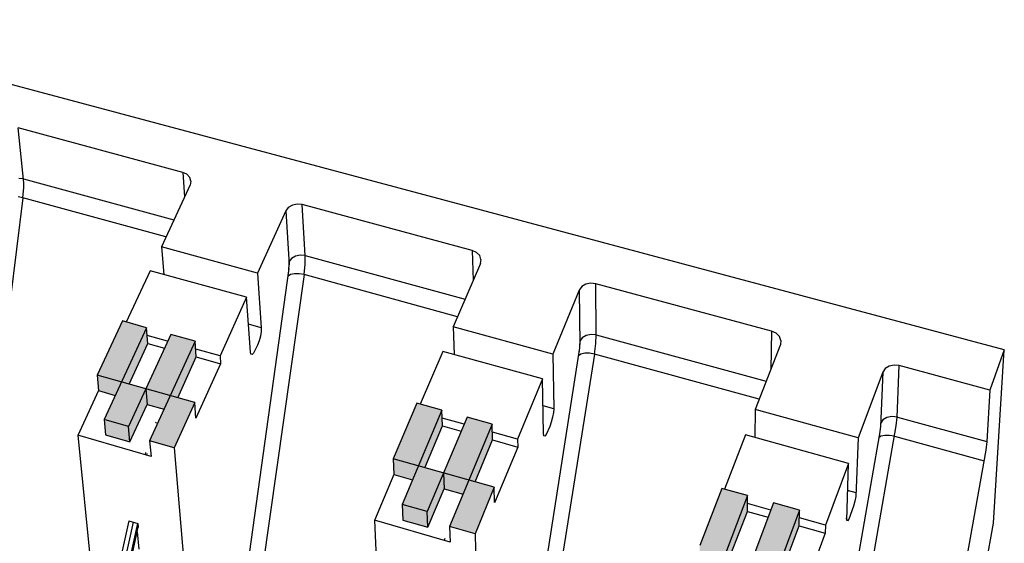
# Model space of a CAD drawing. Units: inches. Extents: x 61243 to 127562, y 32439 to 64408.
# Drawn here: x 62738 to 62749, y 32545 to 32551 of the extents above; entities that cross this region are included whole.
import ezdxf

# ---------------------------------------------------------------- set-up
doc = ezdxf.new("R2010")
doc.units = ezdxf.units.IN
doc.header["$LTSCALE"] = 0.5
doc.layers.add('HATCH+', color=141, linetype='Continuous')
doc.layers.add('MITER-3', color=253, linetype='Continuous')

msp = doc.modelspace()

# ---------------------------------------------------------------- hatches: boundary and pattern name
at = {"layer": 'HATCH+', "linetype": 'Continuous', "ltscale": 12}
for points in [[(62738.42189, 32546.83819), (62738.43926, 32546.65702), (62738.63125, 32546.60258), (62738.50195, 32546.32379), (62738.51925, 32546.14296), (62738.802, 32546.06208), (62739.00203, 32546.49743), (62739.19781, 32546.44191), (62739.03071, 32546.07643), (62739.31599, 32545.99485), (62739.55361, 32546.51834), (62739.35613, 32546.57408), (62739.57212, 32547.04753), (62739.55784, 32547.22936), (62739.27594, 32547.30806), (62738.98611, 32546.67868), (62738.79248, 32546.73342), (62739.01124, 32547.20473), (62738.99482, 32547.38654), (62738.71452, 32547.46487)], [(62741.85593, 32545.86747), (62741.86407, 32545.6858), (62742.07942, 32545.62473), (62741.95792, 32545.33829), (62741.96586, 32545.1571), (62742.25845, 32545.07341), (62742.44631, 32545.52069), (62742.66569, 32545.45847), (62742.50889, 32545.08292), (62742.80419, 32544.99857), (62743.02696, 32545.53642), (62742.80579, 32545.59885), (62743.00845, 32546.0852), (62743.00347, 32546.26747), (62742.71183, 32546.34889), (62742.43973, 32545.70233), (62742.22265, 32545.7637), (62742.42827, 32546.24781), (62742.42102, 32546.43007), (62742.13108, 32546.5111)], [(62745.40989, 32544.86266), (62745.40818, 32544.68075), (62745.64841, 32544.61262), (62745.53533, 32544.31815), (62745.53325, 32544.13669), (62745.83619, 32544.05003), (62746.0109, 32544.50983), (62746.25544, 32544.44048), (62746.10974, 32544.05428), (62746.41555, 32543.96692), (62746.62234, 32544.51999), (62746.3836, 32544.60991), (62746.5642, 32545.08942), (62746.56917, 32545.27206), (62746.26729, 32545.35634), (62746.01433, 32544.69178), (62745.77228, 32544.76021), (62745.9637, 32545.25773), (62745.96628, 32545.44037), (62745.66615, 32545.52415)]]:
    msp.add_hatch(color=141, dxfattribs=at).paths.add_polyline_path(points, flags=0)

# ---------------------------------------------------------------- linework, layer by layer
at = {"layer": 'MITER-3', "color": 7, "linetype": 'Continuous', "ltscale": 3.6}
for p, q in [((62748.9428, 32547.13006), (62724.52488, 32553.65434)), ((62737.56155, 32548.89404), (62736.72385, 32542.17664)), ((62739.22024, 32548.44021), (62737.56155, 32548.89404)), ((62740.82112, 32548.00221), (62739.86441, 32541.22027)), ((62742.60238, 32547.51485), (62740.82112, 32548.00221)), ((62748.9428, 32547.13006), (62748.77508, 32546.66423)), ((62748.81805, 32545.12009), (62748.94279, 32547.13004)), ((62744.18913, 32547.08071), (62743.11404, 32540.28157)), ((62746.10037, 32546.55779), (62744.18913, 32547.08071)), ((62748.77508, 32546.66423), (62748.73935, 32546.06842)), ((62748.73942, 32546.06859), (62748.72913, 32545.96691)), ((62748.72919, 32545.96703), (62747.92137, 32541.49511)), ((62738.89476, 32545.1174), (62738.89724, 32545.07343)), ((62747.84982, 32539.74311), (62748.81816, 32545.12188))]:
    msp.add_line(p, q, dxfattribs=at)
at = {"layer": 'MITER-3', "color": 7, "linetype": 'Continuous', "ltscale": 0.9}
for p, q in [((62739.41423, 32549.18832), (62737.50604, 32549.70258)), ((62737.57136, 32549.06568), (62737.50604, 32549.70258)), ((62739.46302, 32549.16581), (62739.41414, 32549.18812)), ((62739.41414, 32549.18812), (62739.43648, 32548.90373)), ((62739.49663, 32549.13006), (62739.46302, 32549.16581)), ((62737.5683, 32549.11268), (62737.51309, 32549.11849)), ((62737.56894, 32549.1125), (62739.31226, 32548.63746)), ((62737.57125, 32549.01306), (62737.57136, 32549.0657)), ((62739.5009, 32549.04182), (62739.16704, 32548.32617)), ((62739.50994, 32549.08653), (62739.49664, 32549.13008)), ((62739.50995, 32549.08655), (62739.50034, 32549.04062)), ((62737.56154, 32548.89402), (62737.57125, 32549.01307)), ((62737.56154, 32548.89402), (62737.50658, 32548.904)), ((62740.68647, 32548.80905), (62740.63914, 32548.78023)), ((62740.74252, 32548.82075), (62740.68642, 32548.80894)), ((62740.7997, 32548.81477), (62740.74245, 32548.8206)), ((62740.83436, 32548.22269), (62740.7996, 32548.81457)), ((62742.77174, 32548.28308), (62740.7996, 32548.81457)), ((62740.61029, 32548.74207), (62740.28294, 32548.02014)), ((62740.63915, 32548.78023), (62740.61027, 32548.74204)), ((62740.61027, 32548.74204), (62740.64751, 32548.11497)), ((62740.64003, 32548.78141), (62740.64009, 32548.78039)), ((62740.28295, 32548.02016), (62739.16705, 32548.32619)), ((62739.16705, 32548.32619), (62739.19372, 32548.00494)), ((62742.77165, 32548.28287), (62742.7821, 32547.93568)), ((62742.82253, 32548.25987), (62742.77174, 32548.28308)), ((62742.85831, 32548.22309), (62742.82253, 32548.25987)), ((62740.64659, 32548.15033), (62740.64267, 32548.0317)), ((62740.67609, 32548.1896), (62740.64659, 32548.15033)), ((62740.72211, 32548.21713), (62740.67609, 32548.18959)), ((62740.77768, 32548.22875), (62740.72211, 32548.21712)), ((62740.83436, 32548.22269), (62740.77768, 32548.22875)), ((62740.82111, 32548.00219), (62740.8336, 32548.12247)), ((62740.8336, 32548.12247), (62740.83436, 32548.22269)), ((62740.83436, 32548.22269), (62742.68886, 32547.71735)), ((62742.86613, 32548.13243), (62742.55238, 32547.39776)), ((62742.87364, 32548.17835), (62742.85832, 32548.22311)), ((62742.87364, 32548.17837), (62742.8656, 32548.1312)), ((62739.03731, 32548.04808), (62738.75935, 32547.45227)), ((62740.15573, 32547.73959), (62739.0373, 32548.04806)), ((62740.64619, 32548.07521), (62739.7056, 32541.34106)), ((62740.28295, 32548.02016), (62740.32531, 32547.38678)), ((62740.66518, 32548.0032), (62740.63699, 32547.98506)), ((62740.71006, 32548.01282), (62740.66518, 32548.0032)), ((62740.7648, 32548.01246), (62740.71006, 32548.01282)), ((62740.82111, 32548.00219), (62740.7648, 32548.01246)), ((62744.08838, 32547.89122), (62744.04193, 32547.86287)), ((62744.14528, 32547.90315), (62744.08834, 32547.89111)), ((62744.20403, 32547.8969), (62744.14522, 32547.90299)), ((62746.24329, 32547.34708), (62744.20394, 32547.89669)), ((62744.2093, 32547.30303), (62744.20394, 32547.89669)), ((62744.01305, 32547.82254), (62743.70633, 32547.0813)), ((62744.04195, 32547.86291), (62744.01303, 32547.82251)), ((62744.01303, 32547.82251), (62744.01934, 32547.19351)), ((62740.15573, 32547.73959), (62739.84735, 32547.05946)), ((62740.19941, 32547.10701), (62740.15573, 32547.73959)), ((62738.71452, 32547.46488), (62738.42184, 32546.8382)), ((62740.32532, 32547.3868), (62740.17726, 32547.42786)), ((62740.32379, 32547.34402), (62740.31485, 32547.29077)), ((62740.32532, 32547.3868), (62740.32378, 32547.344)), ((62742.55239, 32547.39778), (62742.56322, 32547.07561)), ((62743.70634, 32547.08132), (62742.55239, 32547.39778)), ((62746.24321, 32547.34687), (62746.23369, 32546.90225)), ((62746.29619, 32547.32312), (62746.24329, 32547.34708)), ((62746.33428, 32547.28528), (62746.2962, 32547.32314)), ((62740.29987, 32547.23518), (62740.2811, 32547.1856)), ((62740.31486, 32547.29079), (62740.29986, 32547.23517)), ((62744.01999, 32547.22903), (62744.01189, 32547.10955)), ((62744.04865, 32547.26932), (62744.01999, 32547.22903)), ((62744.09468, 32547.29751), (62744.04865, 32547.26931)), ((62744.15108, 32547.30935), (62744.09468, 32547.2975)), ((62744.2093, 32547.30303), (62744.15108, 32547.30935)), ((62744.20459, 32547.20221), (62744.2093, 32547.30303)), ((62744.2093, 32547.30303), (62746.18087, 32546.76578)), ((62746.35174, 32547.23927), (62746.33429, 32547.2853)), ((62746.35175, 32547.23929), (62746.34538, 32547.19083)), ((62740.20562, 32547.08131), (62740.19942, 32547.10703)), ((62740.23624, 32547.09364), (62740.21855, 32547.07662)), ((62740.28111, 32547.18562), (62740.23623, 32547.09362)), ((62742.43044, 32547.11223), (62742.16914, 32546.50039)), ((62743.58712, 32546.79319), (62742.43043, 32547.11221)), ((62744.01663, 32547.15346), (62742.94842, 32540.34161)), ((62744.07621, 32547.0915), (62744.03189, 32547.08137)), ((62744.13141, 32547.09126), (62744.07621, 32547.0915)), ((62744.18912, 32547.08069), (62744.13141, 32547.09126)), ((62744.18912, 32547.08069), (62744.20459, 32547.20222)), ((62746.34587, 32547.1921), (62746.05382, 32546.43752)), ((62739.84736, 32547.05948), (62739.8541, 32546.96865)), ((62740.21856, 32547.07664), (62740.20385, 32547.08075)), ((62743.70634, 32547.08132), (62743.71679, 32546.44625)), ((62744.03189, 32547.08137), (62744.0052, 32547.06238)), ((62739.85411, 32546.96867), (62739.56802, 32546.33702)), ((62747.53227, 32546.87154), (62747.24781, 32546.11007)), ((62747.53226, 32546.8715), (62747.50549, 32546.2408)), ((62747.56024, 32546.91298), (62747.53226, 32546.8715)), ((62747.60665, 32546.942), (62747.56023, 32546.91294)), ((62747.66443, 32546.95416), (62747.60891, 32546.94237)), ((62747.72482, 32546.94764), (62747.66437, 32546.954)), ((62747.69847, 32546.34943), (62747.72474, 32546.94742)), ((62748.77516, 32546.66444), (62747.72474, 32546.94742)), ((62738.42188, 32546.83828), (62738.43926, 32546.65702)), ((62743.58712, 32546.79319), (62743.29807, 32546.09463)), ((62743.59874, 32546.159), (62743.58712, 32546.79319)), ((62738.43929, 32546.6571), (62738.19778, 32546.13883)), ((62739.55361, 32546.51834), (62739.31599, 32545.99485)), ((62739.56798, 32546.33694), (62739.55361, 32546.51834)), ((62742.13108, 32546.5111), (62741.85589, 32545.86739)), ((62743.7168, 32546.44627), (62743.59285, 32546.48064)), ((62743.7168, 32546.44627), (62743.71377, 32546.40316)), ((62746.05383, 32546.43754), (62746.04771, 32546.11456)), ((62747.24781, 32546.11009), (62746.05383, 32546.43754)), ((62739.10356, 32546.27986), (62739.109, 32546.29263)), ((62743.68912, 32546.29261), (62743.6712, 32546.24187)), ((62743.70406, 32546.34923), (62743.68911, 32546.29259)), ((62743.71378, 32546.40318), (62743.70405, 32546.34921)), ((62747.53557, 32546.31783), (62747.50782, 32546.27648)), ((62747.58156, 32546.34673), (62747.53557, 32546.31783)), ((62747.63882, 32546.35879), (62747.58156, 32546.34672)), ((62747.70734, 32546.34983), (62747.63882, 32546.35879)), ((62747.68972, 32546.2508), (62747.69847, 32546.34943)), ((62747.70488, 32546.3505), (62748.73942, 32546.06859)), ((62743.6712, 32546.24189), (62743.62943, 32546.14726)), ((62746.43472, 32539.09987), (62747.68972, 32546.25081)), ((62747.50549, 32546.24082), (62747.49524, 32546.15616)), ((62738.19765, 32546.14013), (62738.38755, 32544.2515)), ((62743.29807, 32546.09465), (62743.30015, 32546.0036)), ((62743.60297, 32546.13345), (62743.59875, 32546.15902)), ((62743.61376, 32546.12937), (62743.60145, 32546.1328)), ((62743.62944, 32546.14728), (62743.61375, 32546.12935)), ((62745.94029, 32546.14419), (62745.69698, 32545.51555)), ((62747.13722, 32545.81405), (62745.94028, 32546.14417)), ((62747.49524, 32546.15616), (62746.29741, 32539.30945)), ((62747.24781, 32546.11009), (62747.21952, 32545.43021)), ((62747.51256, 32546.12833), (62747.48747, 32546.10846)), ((62747.55625, 32546.13901), (62747.51256, 32546.12833)), ((62747.61191, 32546.1389), (62747.55625, 32546.13901)), ((62747.67109, 32546.12801), (62747.61191, 32546.1389)), ((62747.6711, 32546.12803), (62748.70961, 32545.84389)), ((62739.31603, 32545.99494), (62739.7056, 32541.34106)), ((62743.30016, 32546.00362), (62743.03188, 32545.35463)), ((62738.98361, 32545.93842), (62738.97877, 32545.91633)), ((62738.99965, 32545.9275), (62738.99611, 32545.91136)), ((62739.02705, 32545.9025), (62739.02826, 32545.90801)), ((62741.85593, 32545.86747), (62741.86407, 32545.6858)), ((62747.13722, 32545.81405), (62746.86904, 32545.09617)), ((62747.11665, 32545.15316), (62747.13722, 32545.81405)), ((62741.86411, 32545.68588), (62741.63695, 32545.15344)), ((62743.02696, 32545.53642), (62742.80416, 32544.99849)), ((62743.03173, 32545.36173), (62743.02696, 32545.53642)), ((62745.66618, 32545.52424), (62745.40989, 32544.86266)), ((62747.22413, 32545.47361), (62747.12604, 32545.50081)), ((62747.21952, 32545.43021), (62747.20896, 32545.37551)), ((62747.19407, 32545.31786), (62747.13866, 32545.16855)), ((62747.20897, 32545.37553), (62747.19406, 32545.31784)), ((62738.78799, 32545.14901), (62738.66952, 32544.60754)), ((62738.78799, 32545.14901), (62738.89277, 32545.11856)), ((62741.63689, 32545.15474), (62741.7334, 32543.18244)), ((62747.11664, 32545.15314), (62747.11453, 32545.17852)), ((62747.12513, 32545.14968), (62747.11539, 32545.15239)), ((62747.13866, 32545.16857), (62747.12512, 32545.14966)), ((62738.73703, 32544.40637), (62738.89277, 32545.11856)), ((62738.8404, 32545.13417), (62738.74017, 32544.67619)), ((62738.76437, 32544.46713), (62738.8971, 32545.07348)), ((62746.86905, 32545.09619), (62746.86612, 32545.00496)), ((62738.88515, 32545.01889), (62738.90356, 32544.81807)), ((62742.45263, 32544.94358), (62742.44791, 32544.92238)), ((62742.80419, 32544.99857), (62742.94842, 32540.34161)), ((62746.86613, 32545.00498), (62746.61717, 32544.338))]:
    msp.add_line(p, q, dxfattribs=at)
at = {"layer": 'MITER-3', "color": 7, "linetype": 'Continuous', "ltscale": 0.45}
for p, q in [((62738.99482, 32547.38654), (62738.71449, 32547.4648)), ((62738.99482, 32547.38654), (62738.50195, 32546.32379)), ((62739.01059, 32547.20478), (62738.99482, 32547.38654)), ((62739.27594, 32547.30806), (62738.78546, 32546.24294)), ((62738.79248, 32546.73342), (62739.01124, 32547.20474)), ((62739.23968, 32547.22933), (62739.00271, 32547.29554)), ((62739.01059, 32547.20478), (62739.20352, 32547.1508)), ((62739.55784, 32547.22936), (62739.03068, 32546.07635)), ((62739.55784, 32547.22936), (62739.27594, 32547.30806)), ((62739.57212, 32547.04753), (62739.55784, 32547.22936)), ((62739.84736, 32547.05948), (62739.56499, 32547.13832)), ((62739.35613, 32546.57408), (62739.57212, 32547.04753)), ((62739.57212, 32547.04753), (62739.85411, 32546.96867)), ((62739.55358, 32546.51826), (62738.42184, 32546.8382)), ((62738.43926, 32546.65702), (62738.63125, 32546.60258)), ((62738.98611, 32546.67868), (62739.00203, 32546.49743)), ((62738.802, 32546.06208), (62739.00203, 32546.49743)), ((62739.00203, 32546.49743), (62739.19781, 32546.44191)), ((62742.42102, 32546.43007), (62741.95792, 32545.33829)), ((62742.42102, 32546.43007), (62742.13104, 32546.51102)), ((62742.4276, 32546.24786), (62742.42102, 32546.43007)), ((62738.78546, 32546.24294), (62738.50195, 32546.32379)), ((62738.50195, 32546.32379), (62738.51925, 32546.14296)), ((62742.71183, 32546.34889), (62742.25131, 32545.25462)), ((62742.6778, 32546.26802), (62742.42432, 32546.33884)), ((62743.00347, 32546.26747), (62742.71183, 32546.34889)), ((62738.802, 32546.06208), (62738.78546, 32546.24294)), ((62742.22265, 32545.7637), (62742.42827, 32546.24781)), ((62742.4276, 32546.24786), (62742.64384, 32546.18734)), ((62743.00347, 32546.26747), (62742.50886, 32545.08284)), ((62743.00845, 32546.0852), (62743.00347, 32546.26747)), ((62743.29807, 32546.09465), (62743.00596, 32546.17621)), ((62739.04658, 32545.89554), (62738.19765, 32546.14013)), ((62738.51925, 32546.14296), (62738.802, 32546.06208)), ((62739.31603, 32545.99494), (62739.03068, 32546.07635)), ((62739.03071, 32546.07643), (62739.04658, 32545.89554)), ((62742.80579, 32545.59885), (62743.00845, 32546.0852)), ((62743.00845, 32546.0852), (62743.30016, 32546.00362)), ((62743.02693, 32545.53633), (62741.85589, 32545.86739)), ((62741.86407, 32545.6858), (62742.07942, 32545.62473)), ((62742.43973, 32545.70233), (62742.44631, 32545.52069)), ((62742.25845, 32545.07341), (62742.44631, 32545.52069)), ((62742.44631, 32545.52069), (62742.66569, 32545.45848)), ((62745.96628, 32545.44037), (62745.66615, 32545.52416)), ((62745.96628, 32545.44037), (62745.53533, 32544.31815)), ((62745.96302, 32545.25778), (62745.96628, 32545.44037)), ((62742.25131, 32545.25462), (62741.95792, 32545.33829)), ((62741.95792, 32545.33829), (62741.96586, 32545.1571)), ((62746.26729, 32545.35634), (62745.83913, 32544.23152)), ((62746.23565, 32545.27323), (62745.96465, 32545.34895)), ((62746.56917, 32545.27206), (62746.10974, 32544.05428)), ((62746.56917, 32545.27206), (62746.26729, 32545.35634)), ((62746.5642, 32545.08942), (62746.56917, 32545.27206)), ((62742.51529, 32544.90168), (62741.63689, 32545.15474)), ((62741.96586, 32545.1571), (62742.25845, 32545.07341)), ((62742.25845, 32545.07341), (62742.25131, 32545.25462)), ((62745.77228, 32544.76021), (62745.96371, 32545.25773)), ((62745.96302, 32545.25778), (62746.20409, 32545.1903)), ((62746.86905, 32545.09619), (62746.56668, 32545.18062)), ((62742.80419, 32544.99857), (62742.50886, 32545.08284)), ((62742.50889, 32545.08292), (62742.51529, 32544.90168)), ((62746.37594, 32544.58956), (62746.5642, 32545.08942)), ((62746.5642, 32545.08942), (62746.86613, 32545.00498))]:
    msp.add_line(p, q, dxfattribs=at)

doc.saveas('drawing.dxf')
